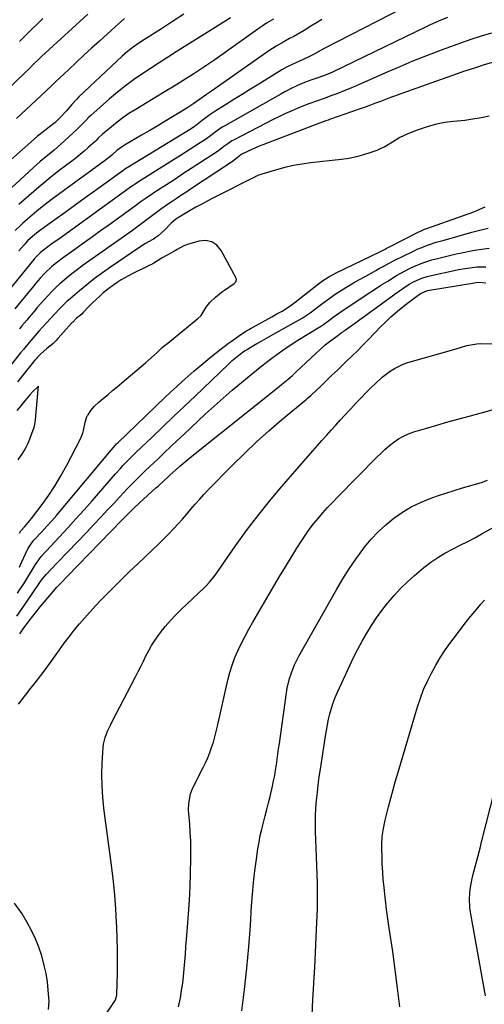
# Model space of a CAD drawing. Units: inches. Extents: x 1916097 to 1921340, y 427217 to 432529.
# Drawn here: x 1919344 to 1919567, y 431435 to 431908 of the extents above; entities that cross this region are included whole.
import ezdxf

# ---------------------------------------------------------------- set-up
doc = ezdxf.new("R2010")
doc.units = ezdxf.units.IN
doc.header["$MEASUREMENT"] = 0
doc.layers.add('7', color=7, linetype='Continuous')
doc.layers.add('8', color=7, linetype='Continuous')

msp = doc.modelspace()

# ---------------------------------------------------------------- linework, layer by layer
at = {"layer": '7', "color": 18}
for points in [[(1919534.38, 431917.18, 1794), (1919490.68, 431894.75, 1794), (1919489.73, 431894.26, 1794), (1919485.47, 431891.79, 1794), (1919484.01, 431891.03, 1794), (1919483.26, 431890.69, 1794), (1919482.89, 431890.52, 1794), (1919478.09, 431888.4, 1794), (1919475.34, 431887.12, 1794), (1919472.63, 431885.76, 1794), (1919469.98, 431884.3, 1794), (1919467.37, 431882.76, 1794), (1919458.86, 431877.51, 1794), (1919454.85, 431875.02, 1794), (1919450.84, 431872.53, 1794), (1919446.84, 431870.01, 1794), (1919442.85, 431867.49, 1794), (1919438.27, 431864.58, 1794), (1919434.94, 431862.35, 1794), (1919431.72, 431859.97, 1794), (1919428.46, 431857.42, 1794), (1919428.03, 431857.09, 1794), (1919426.31, 431855.98, 1794), (1919423.55, 431854.24, 1794), (1919422.63, 431853.67, 1794), (1919395.55, 431837.17, 1794), (1919395.03, 431836.84, 1794), (1919393.77, 431836, 1794), (1919393.53, 431835.82, 1794), (1919380.34, 431826.32, 1794), (1919375.47, 431822.8, 1794), (1919370.6, 431819.29, 1794), (1919365.73, 431815.76, 1794), (1919360.86, 431812.24, 1794), (1919353.49, 431806.9, 1794), (1919351.17, 431805.13, 1794), (1919347.75, 431802.09, 1794), (1919346.02, 431800.27, 1794), (1919343.6, 431797.35, 1794)], [(1919376.64, 431911.03, 1806), (1919354.42, 431890.7, 1806), (1919353.42, 431889.77, 1806), (1919350.17, 431886.57, 1806), (1919348.61, 431885, 1806), (1919346.31, 431882.74, 1806), (1919310.1, 431847.88, 1806)], [(1919549.66, 431909.45, 1792), (1919545.24, 431907.67, 1792), (1919541.27, 431905.91, 1792), (1919539.31, 431904.98, 1792), (1919494.7, 431883.43, 1792), (1919492.87, 431882.59, 1792), (1919490.08, 431881.46, 1792), (1919486.75, 431880.36, 1792), (1919484.37, 431879.59, 1792), (1919480.89, 431878.28, 1792), (1919477.48, 431876.83, 1792), (1919474.15, 431875.16, 1792), (1919471.48, 431873.72, 1792), (1919469.5, 431872.63, 1792), (1919465.56, 431870.44, 1792), (1919442.58, 431857.45, 1792), (1919441.37, 431856.73, 1792), (1919437.88, 431854.36, 1792), (1919435.01, 431852.15, 1792), (1919433.71, 431851.2, 1792), (1919428.93, 431848.09, 1792), (1919426.2, 431846.33, 1792), (1919423.46, 431844.57, 1792), (1919420.72, 431842.83, 1792), (1919417.96, 431841.1, 1792), (1919402.29, 431831.31, 1792), (1919401.56, 431830.84, 1792), (1919399.39, 431829.41, 1792), (1919397.97, 431828.43, 1792), (1919397.26, 431827.93, 1792), (1919396.56, 431827.42, 1792), (1919362.7, 431802.97, 1792), (1919360.11, 431801.1, 1792), (1919357.51, 431799.24, 1792), (1919353.87, 431796.5, 1792), (1919352.1, 431794.83, 1792), (1919351.39, 431794.02, 1792), (1919351.05, 431793.61, 1792), (1919350.71, 431793.2, 1792), (1919334.7, 431773.41, 1792)], [(1919422.88, 431911.01, 1802), (1919417.47, 431907.51, 1802), (1919412.05, 431904.04, 1802), (1919404.01, 431898.95, 1802), (1919401.19, 431897.11, 1802), (1919398.44, 431895.18, 1802), (1919395.78, 431893.13, 1802), (1919393.26, 431890.91, 1802), (1919372.43, 431871.3, 1802), (1919371.24, 431870.13, 1802), (1919368.99, 431867.69, 1802), (1919366.42, 431864.54, 1802), (1919363.44, 431861.35, 1802), (1919360.94, 431859.01, 1802), (1919358.26, 431856.87, 1802), (1919355.84, 431855.06, 1802), (1919352.49, 431852.36, 1802), (1919350.86, 431850.96, 1802), (1919335.45, 431837.34, 1802)], [(1919394.36, 431908.98, 1804), (1919391.32, 431906.34, 1804), (1919389.82, 431905.01, 1804), (1919382.27, 431898.18, 1804), (1919378.5, 431894.75, 1804), (1919374.75, 431891.31, 1804), (1919371.03, 431887.83, 1804), (1919367.33, 431884.34, 1804), (1919361.18, 431878.49, 1804), (1919360.56, 431877.9, 1804), (1919359.35, 431876.72, 1804), (1919356.9, 431874.37, 1804), (1919353.59, 431871.35, 1804), (1919351.63, 431869.55, 1804), (1919342.37, 431860.99, 1804)], [(1919465.91, 431908.67, 1798), (1919462.68, 431906.72, 1798), (1919460.58, 431905.34, 1798), (1919459.55, 431904.63, 1798), (1919441.14, 431891.54, 1798), (1919437.82, 431889.21, 1798), (1919434.47, 431886.91, 1798), (1919431.1, 431884.65, 1798), (1919427.71, 431882.43, 1798), (1919424.29, 431880.24, 1798), (1919420.85, 431878.07, 1798), (1919417.4, 431875.95, 1798), (1919413.93, 431873.84, 1798), (1919399.46, 431865.16, 1798), (1919396.49, 431863.28, 1798), (1919393.58, 431861.3, 1798), (1919390.78, 431859.19, 1798), (1919388.04, 431856.99, 1798), (1919383.73, 431853.35, 1798), (1919381.7, 431851.42, 1798), (1919380.72, 431850.41, 1798), (1919380.21, 431849.93, 1798), (1919376.91, 431846.97, 1798), (1919374.98, 431845.28, 1798), (1919373.02, 431843.63, 1798), (1919371.02, 431842.02, 1798), (1919368.99, 431840.45, 1798), (1919362.98, 431835.89, 1798), (1919357.99, 431831.98, 1798), (1919353.08, 431827.98, 1798), (1919348.3, 431823.83, 1798), (1919343.59, 431819.59, 1798)], [(1919355.14, 431909.02, 1808), (1919352.13, 431906.16, 1808), (1919350.28, 431904.37, 1808), (1919348.97, 431903.09, 1808), (1919346.39, 431900.51, 1808), (1919343.83, 431897.9, 1808)], [(1919489.23, 431908.48, 1796), (1919486.59, 431906.9, 1796), (1919483.97, 431905.3, 1796), (1919480.71, 431903.27, 1796), (1919478.73, 431902.08, 1796), (1919475.69, 431900.41, 1796), (1919473.65, 431899.32, 1796), (1919470.91, 431897.86, 1796), (1919467.21, 431895.75, 1796), (1919465.42, 431894.61, 1796), (1919463.66, 431893.42, 1796), (1919436.12, 431874.06, 1796), (1919433.83, 431872.46, 1796), (1919431.55, 431870.86, 1796), (1919427.6, 431868.14, 1796), (1919424.23, 431865.97, 1796), (1919418.17, 431862.23, 1796), (1919414.28, 431859.84, 1796), (1919410.37, 431857.48, 1796), (1919406.45, 431855.15, 1796), (1919402.51, 431852.84, 1796), (1919394.26, 431848.05, 1796), (1919393.33, 431847.48, 1796), (1919390.67, 431845.55, 1796), (1919388.68, 431843.84, 1796), (1919388.04, 431843.22, 1796), (1919384.61, 431840.4, 1796), (1919359.13, 431821.76, 1796), (1919355.61, 431819.09, 1796), (1919352.14, 431816.35, 1796), (1919348.77, 431813.49, 1796), (1919345.45, 431810.56, 1796), (1919344.37, 431809.57, 1796), (1919341.71, 431807.01, 1796)], [(1919590.02, 431893.52, 1788), (1919566.8, 431886.5, 1788), (1919563.66, 431885.52, 1788), (1919560.53, 431884.52, 1788), (1919557.41, 431883.47, 1788), (1919554.3, 431882.39, 1788), (1919527.16, 431872.75, 1788), (1919524.72, 431871.87, 1788), (1919522.28, 431870.98, 1788), (1919519.84, 431870.07, 1788), (1919517.41, 431869.15, 1788), (1919514.99, 431868.23, 1788), (1919512.55, 431867.32, 1788), (1919510.11, 431866.44, 1788), (1919507.66, 431865.56, 1788), (1919492.92, 431860.39, 1788), (1919492.32, 431860.18, 1788), (1919491.1, 431859.76, 1788), (1919488.07, 431858.67, 1788), (1919460.86, 431848.26, 1788), (1919459.09, 431847.55, 1788), (1919455.58, 431846.04, 1788), (1919453.85, 431845.23, 1788), (1919450.81, 431843.77, 1788), (1919450.24, 431843.43, 1788), (1919449.54, 431842.88, 1788), (1919446.09, 431840.1, 1788), (1919445.32, 431839.57, 1788), (1919426.08, 431826.91, 1788), (1919423.77, 431825.38, 1788), (1919421.46, 431823.84, 1788), (1919419.15, 431822.3, 1788), (1919416.85, 431820.75, 1788), (1919415.56, 431819.87, 1788), (1919412.3, 431817.59, 1788), (1919409.1, 431815.21, 1788), (1919405.93, 431812.81, 1788), (1919402.73, 431810.43, 1788), (1919402.08, 431809.94, 1788), (1919398.2, 431807.11, 1788), (1919394.28, 431804.33, 1788), (1919377.16, 431792.38, 1788), (1919374.41, 431790.41, 1788), (1919371.69, 431788.39, 1788), (1919369.04, 431786.29, 1788), (1919366.41, 431784.16, 1788), (1919363.28, 431781.46, 1788), (1919361.34, 431779.68, 1788), (1919359.47, 431777.83, 1788), (1919357.65, 431775.92, 1788), (1919355.87, 431773.97, 1788), (1919354.11, 431772.01, 1788), (1919352.38, 431770.02, 1788), (1919350.67, 431768.01, 1788), (1919348.5, 431765.44, 1788), (1919347.32, 431764.05, 1788), (1919344.98, 431761.26, 1788), (1919343.81, 431759.87, 1788)], [(1919569.61, 431862.1, 1786), (1919565.77, 431861.2, 1786), (1919561.88, 431860.54, 1786), (1919557.96, 431860.04, 1786), (1919552.61, 431859.54, 1786), (1919548.14, 431858.93, 1786), (1919543.72, 431858.07, 1786), (1919539.39, 431856.84, 1786), (1919535.12, 431855.35, 1786), (1919530.64, 431853.58, 1786), (1919526.79, 431851.78, 1786), (1919523.18, 431849.56, 1786), (1919519.55, 431847.35, 1786), (1919517.64, 431846.44, 1786), (1919515.68, 431845.62, 1786), (1919512.8, 431844.55, 1786), (1919509.33, 431843.4, 1786), (1919505.82, 431842.43, 1786), (1919502.25, 431841.73, 1786), (1919498.63, 431841.2, 1786), (1919483.84, 431839.6, 1786), (1919479.69, 431839.04, 1786), (1919475.57, 431838.33, 1786), (1919471.5, 431837.39, 1786), (1919467.45, 431836.31, 1786), (1919460.43, 431834.22, 1786), (1919458.44, 431833.48, 1786), (1919457.47, 431833.03, 1786), (1919456.99, 431832.8, 1786), (1919456.51, 431832.56, 1786), (1919437.17, 431822.8, 1786), (1919434.33, 431821.33, 1786), (1919431.5, 431819.82, 1786), (1919428.71, 431818.26, 1786), (1919425.94, 431816.66, 1786), (1919421.83, 431814.24, 1786), (1919421.13, 431813.82, 1786), (1919419.08, 431812.47, 1786), (1919416.56, 431810.4, 1786), (1919413.67, 431807.42, 1786), (1919410.54, 431804.45, 1786), (1919409.1, 431803.5, 1786), (1919408.08, 431802.82, 1786), (1919407.57, 431802.53, 1786), (1919404.43, 431800.78, 1786), (1919401.15, 431798.71, 1786), (1919387.63, 431789.47, 1786), (1919383.78, 431786.74, 1786), (1919379.98, 431783.94, 1786), (1919376.27, 431781.01, 1786), (1919372.63, 431778.02, 1786), (1919368.22, 431774.27, 1786), (1919366.84, 431773.06, 1786), (1919364.19, 431770.54, 1786), (1919362.91, 431769.22, 1786), (1919356.8, 431762.69, 1786), (1919354.72, 431760.43, 1786), (1919353.36, 431758.89, 1786), (1919351.34, 431756.57, 1786), (1919348.46, 431753.22, 1786), (1919345.7, 431749.9, 1786), (1919344.35, 431748.22, 1786), (1919321.55, 431719.72, 1786)], [(1919343.88, 431645.27, 1786), (1919344.24, 431646.03, 1786), (1919347.56, 431653.35, 1786), (1919347.87, 431654, 1786), (1919349.41, 431656.47, 1786), (1919350.32, 431657.6, 1786), (1919350.8, 431658.15, 1786), (1919354.64, 431662.29, 1786), (1919357.03, 431664.91, 1786), (1919359.4, 431667.56, 1786), (1919361.72, 431670.25, 1786), (1919364.02, 431672.96, 1786), (1919387.85, 431701.55, 1786), (1919389.84, 431703.78, 1786), (1919390.68, 431704.64, 1786), (1919391.11, 431705.06, 1786), (1919413.8, 431726.76, 1786), (1919416.53, 431729.35, 1786), (1919419.28, 431731.92, 1786), (1919422.05, 431734.46, 1786), (1919424.84, 431736.98, 1786), (1919427.66, 431739.47, 1786), (1919430.52, 431741.91, 1786), (1919433.42, 431744.3, 1786), (1919436.36, 431746.65, 1786), (1919440.86, 431750.17, 1786), (1919444.41, 431752.87, 1786), (1919446.21, 431754.18, 1786), (1919448.02, 431755.48, 1786), (1919450.33, 431757.09, 1786), (1919453.07, 431758.88, 1786), (1919454.48, 431759.71, 1786), (1919455.2, 431760.12, 1786), (1919455.91, 431760.51, 1786), (1919465.15, 431765.56, 1786), (1919467.66, 431766.95, 1786), (1919470.14, 431768.38, 1786), (1919473.91, 431770.75, 1786), (1919475.19, 431771.68, 1786), (1919475.82, 431772.16, 1786), (1919476.45, 431772.65, 1786), (1919487.61, 431781.45, 1786), (1919489.55, 431782.89, 1786), (1919492.6, 431784.84, 1786), (1919494.72, 431786, 1786), (1919495.8, 431786.55, 1786), (1919517.08, 431796.88, 1786), (1919519.65, 431798.17, 1786), (1919520.68, 431798.7, 1786), (1919521.19, 431798.96, 1786), (1919534.92, 431806.04, 1786), (1919537.55, 431807.25, 1786), (1919538.63, 431807.67, 1786), (1919539.18, 431807.87, 1786), (1919562.25, 431816.11, 1786), (1919563.81, 431816.63, 1786), (1919567.75, 431818.43, 1786)], [(1919342.9, 431632.69, 1788), (1919344.4, 431634.94, 1788), (1919345.86, 431637.22, 1788), (1919347.85, 431640.4, 1788), (1919349.59, 431643.27, 1788), (1919351.57, 431646.59, 1788), (1919354.29, 431650.34, 1788), (1919355.81, 431652.09, 1788), (1919356.59, 431652.95, 1788), (1919363.04, 431659.8, 1788), (1919367.04, 431664.09, 1788), (1919371, 431668.42, 1788), (1919374.91, 431672.79, 1788), (1919378.78, 431677.2, 1788), (1919389.97, 431690.07, 1788), (1919392.34, 431692.73, 1788), (1919393.55, 431694.04, 1788), (1919396.02, 431696.62, 1788), (1919398.55, 431699.14, 1788), (1919399.83, 431700.38, 1788), (1919407.59, 431707.77, 1788), (1919412.77, 431712.7, 1788), (1919417.94, 431717.62, 1788), (1919423.1, 431722.56, 1788), (1919428.27, 431727.49, 1788), (1919444.19, 431742.7, 1788), (1919446.18, 431744.54, 1788), (1919449.25, 431747.13, 1788), (1919452.1, 431749.19, 1788), (1919453.29, 431749.94, 1788), (1919453.89, 431750.3, 1788), (1919458.04, 431752.74, 1788), (1919460.3, 431754.05, 1788), (1919463.73, 431755.97, 1788), (1919466.01, 431757.25, 1788), (1919467.16, 431757.89, 1788), (1919479.73, 431764.95, 1788), (1919482.15, 431766.48, 1788), (1919483.08, 431767.15, 1788), (1919483.54, 431767.49, 1788), (1919487.77, 431770.75, 1788), (1919490.37, 431772.69, 1788), (1919492.99, 431774.59, 1788), (1919495.67, 431776.41, 1788), (1919498.62, 431778.35, 1788), (1919501.5, 431780.14, 1788), (1919504.4, 431781.89, 1788), (1919507.34, 431783.57, 1788), (1919510.3, 431785.21, 1788), (1919515.26, 431787.9, 1788), (1919516.83, 431788.75, 1788), (1919518.41, 431789.61, 1788), (1919521.56, 431791.35, 1788), (1919524.72, 431793.05, 1788), (1919527.94, 431794.65, 1788), (1919533.31, 431797.22, 1788), (1919535.09, 431798.04, 1788), (1919536.88, 431798.81, 1788), (1919540.53, 431800.19, 1788), (1919544.24, 431801.41, 1788), (1919547.99, 431802.52, 1788), (1919561.34, 431806.27, 1788), (1919562.64, 431806.62, 1788), (1919566.54, 431807.57, 1788), (1919569.14, 431808.23, 1788)], [(1919343.77, 431661.53, 1784), (1919344.48, 431662.67, 1784), (1919346.36, 431664.79, 1784), (1919348.05, 431666.72, 1784), (1919348.86, 431667.71, 1784), (1919349.65, 431668.72, 1784), (1919354.72, 431675.43, 1784), (1919357.92, 431679.88, 1784), (1919360.95, 431684.43, 1784), (1919363.75, 431689.13, 1784), (1919366.39, 431693.93, 1784), (1919373.13, 431706.94, 1784), (1919374.27, 431709.6, 1784), (1919374.68, 431710.98, 1784), (1919375.45, 431714.75, 1784), (1919376.1, 431717.17, 1784), (1919376.52, 431718.11, 1784), (1919376.79, 431718.55, 1784), (1919378.13, 431720.48, 1784), (1919379.9, 431722.69, 1784), (1919381.96, 431724.64, 1784), (1919384.19, 431726.47, 1784), (1919386.41, 431728.3, 1784), (1919388.61, 431730.13, 1784), (1919390.82, 431731.97, 1784), (1919393.02, 431733.82, 1784), (1919404.51, 431743.52, 1784), (1919405.91, 431744.72, 1784), (1919408.64, 431747.2, 1784), (1919409.98, 431748.47, 1784), (1919412.46, 431750.86, 1784), (1919413.37, 431751.67, 1784), (1919415.12, 431752.98, 1784), (1919416.08, 431753.75, 1784), (1919428.62, 431764, 1784), (1919428.83, 431764.16, 1784), (1919429.44, 431764.65, 1784), (1919431.16, 431766.23, 1784), (1919433.54, 431770.18, 1784), (1919435.32, 431772.43, 1784), (1919438.17, 431775.12, 1784), (1919440.95, 431777.37, 1784), (1919442.4, 431778.42, 1784), (1919447.01, 431781.62, 1784), (1919447.32, 431781.87, 1784), (1919447.85, 431782.47, 1784), (1919448.23, 431783.53, 1784), (1919448.05, 431784.25, 1784), (1919440.88, 431797.52, 1784), (1919438.72, 431799.99, 1784), (1919436.25, 431801.69, 1784), (1919433.3, 431802.24, 1784), (1919430.03, 431802.02, 1784), (1919424.55, 431800.4, 1784), (1919422.83, 431799.76, 1784), (1919419.64, 431797.96, 1784), (1919418.04, 431797.05, 1784), (1919412.77, 431794.15, 1784), (1919411.97, 431793.7, 1784), (1919408.49, 431791.43, 1784), (1919406.96, 431790.56, 1784), (1919406.57, 431790.36, 1784), (1919398.08, 431786.23, 1784), (1919396.26, 431785.3, 1784), (1919392.71, 431783.31, 1784), (1919390.75, 431782.09, 1784), (1919389.17, 431781.03, 1784), (1919386.12, 431778.75, 1784), (1919384.1, 431777.07, 1784), (1919382.4, 431775.56, 1784), (1919379.11, 431772.44, 1784), (1919377.52, 431770.83, 1784), (1919374.3, 431767.46, 1784), (1919373.94, 431767.1, 1784), (1919372.96, 431766.25, 1784), (1919371.22, 431764.87, 1784), (1919369.42, 431763.07, 1784), (1919369.07, 431762.69, 1784), (1919368.9, 431762.5, 1784), (1919362.46, 431755.29, 1784), (1919362.3, 431755.11, 1784), (1919361.47, 431754.22, 1784), (1919359.9, 431752.65, 1784), (1919356.94, 431750.31, 1784), (1919353.87, 431747.7, 1784), (1919352.48, 431746.24, 1784), (1919351.82, 431745.47, 1784), (1919351.18, 431744.7, 1784), (1919342.92, 431734.34, 1784)], [(1919343.93, 431613.26, 1792), (1919345.63, 431615.57, 1792), (1919348.54, 431619.47, 1792), (1919350.27, 431621.74, 1792), (1919352.02, 431623.98, 1792), (1919353.83, 431626.18, 1792), (1919355.66, 431628.36, 1792), (1919361.86, 431635.56, 1792), (1919363.65, 431637.55, 1792), (1919366.75, 431640.76, 1792), (1919393.21, 431668, 1792), (1919394.23, 431669.04, 1792), (1919396.27, 431671.12, 1792), (1919398.34, 431673.17, 1792), (1919401.53, 431676.16, 1792), (1919409.47, 431683.37, 1792), (1919410.45, 431684.26, 1792), (1919413.38, 431686.95, 1792), (1919415.34, 431688.74, 1792), (1919416.32, 431689.63, 1792), (1919419.05, 431692.1, 1792), (1919420.92, 431693.76, 1792), (1919422.82, 431695.4, 1792), (1919424.74, 431697, 1792), (1919426.68, 431698.58, 1792), (1919468.77, 431732.12, 1792), (1919469.84, 431732.98, 1792), (1919473, 431735.62, 1792), (1919475.07, 431737.43, 1792), (1919476.09, 431738.35, 1792), (1919477.1, 431739.27, 1792), (1919490.9, 431752.06, 1792), (1919492.87, 431753.76, 1792), (1919496.92, 431756.67, 1792), (1919498.53, 431757.83, 1792), (1919499.57, 431758.6, 1792), (1919500.09, 431758.98, 1792), (1919500.62, 431759.35, 1792), (1919504.89, 431762.38, 1792), (1919507.55, 431764.27, 1792), (1919510.2, 431766.17, 1792), (1919512.84, 431768.09, 1792), (1919515.47, 431770.02, 1792), (1919520.35, 431773.62, 1792), (1919523.22, 431775.73, 1792), (1919524.67, 431776.77, 1792), (1919525.41, 431777.28, 1792), (1919526.14, 431777.78, 1792), (1919531.28, 431781.22, 1792), (1919533.57, 431782.6, 1792), (1919537.24, 431784.24, 1792), (1919539.79, 431785.04, 1792), (1919541.1, 431785.36, 1792), (1919552.84, 431787.9, 1792), (1919554.99, 431788.34, 1792), (1919559.32, 431789.06, 1792), (1919563.68, 431789.55, 1792), (1919568.05, 431789.69, 1792)], [(1919343.37, 431579.4, 1794), (1919346.03, 431582.87, 1794), (1919347.36, 431584.59, 1794), (1919348.7, 431586.29, 1794), (1919351.41, 431589.68, 1794), (1919354.1, 431593.09, 1794), (1919356.68, 431596.58, 1794), (1919363.07, 431605.54, 1794), (1919365.38, 431608.7, 1794), (1919367.74, 431611.83, 1794), (1919370.17, 431614.9, 1794), (1919372.65, 431617.93, 1794), (1919375.2, 431620.9, 1794), (1919377.79, 431623.84, 1794), (1919380.45, 431626.71, 1794), (1919383.16, 431629.53, 1794), (1919385.26, 431631.68, 1794), (1919389.07, 431635.52, 1794), (1919392.91, 431639.34, 1794), (1919396.8, 431643.11, 1794), (1919400.71, 431646.86, 1794), (1919407.99, 431653.74, 1794), (1919410.45, 431656.1, 1794), (1919412.88, 431658.49, 1794), (1919415.27, 431660.92, 1794), (1919418.02, 431663.79, 1794), (1919420.15, 431666.07, 1794), (1919422.24, 431668.38, 1794), (1919424.28, 431670.73, 1794), (1919426.29, 431673.11, 1794), (1919428.31, 431675.49, 1794), (1919430.37, 431677.83, 1794), (1919432.48, 431680.11, 1794), (1919434.63, 431682.37, 1794), (1919446.29, 431694.28, 1794), (1919451.99, 431699.93, 1794), (1919457.8, 431705.45, 1794), (1919463.77, 431710.8, 1794), (1919469.85, 431716.02, 1794), (1919481.48, 431725.71, 1794), (1919482.19, 431726.3, 1794), (1919483.91, 431727.83, 1794), (1919484.24, 431728.14, 1794), (1919488.84, 431732.49, 1794), (1919491.46, 431734.99, 1794), (1919494.09, 431737.48, 1794), (1919496.71, 431739.98, 1794), (1919499.33, 431742.49, 1794), (1919500.97, 431744.06, 1794), (1919503.65, 431746.66, 1794), (1919506.3, 431749.27, 1794), (1919508.92, 431751.92, 1794), (1919511.53, 431754.59, 1794), (1919517.78, 431761.08, 1794), (1919519.3, 431762.61, 1794), (1919522.43, 431765.56, 1794), (1919525.54, 431768.27, 1794), (1919529.18, 431771.2, 1794), (1919534.26, 431775.06, 1794), (1919534.85, 431775.5, 1794), (1919536.63, 431776.78, 1794), (1919539.98, 431778.27, 1794), (1919562.59, 431781.94, 1794), (1919563.27, 431782.04, 1794), (1919564.64, 431782.2, 1794), (1919568.03, 431781.97, 1794)], [(1919361.12, 431394.36, 1796), (1919389.51, 431436.53, 1796), (1919389.98, 431437.32, 1796), (1919390.67, 431439.48, 1796), (1919390.71, 431439.93, 1796), (1919390.94, 431450.12, 1796), (1919391.01, 431455.67, 1796), (1919391, 431461.22, 1796), (1919390.87, 431466.76, 1796), (1919390.66, 431472.31, 1796), (1919390.55, 431474.42, 1796), (1919390.15, 431481.02, 1796), (1919389.64, 431487.6, 1796), (1919388.97, 431494.17, 1796), (1919388.19, 431500.73, 1796), (1919384.44, 431529.34, 1796), (1919383.88, 431534.74, 1796), (1919383.53, 431540.15, 1796), (1919383.49, 431545.57, 1796), (1919383.65, 431551, 1796), (1919384.1, 431558.6, 1796), (1919384.27, 431560.21, 1796), (1919385, 431563.35, 1796), (1919386.19, 431566.38, 1796), (1919387.57, 431569.33, 1796), (1919388.31, 431570.79, 1796), (1919399.63, 431592.5, 1796), (1919400.92, 431595.02, 1796), (1919402.2, 431597.55, 1796), (1919403.45, 431600.09, 1796), (1919404.67, 431602.65, 1796), (1919405.96, 431605.16, 1796), (1919407.34, 431607.62, 1796), (1919408.88, 431609.98, 1796), (1919410.51, 431612.29, 1796), (1919411.62, 431613.77, 1796), (1919413.95, 431616.71, 1796), (1919416.38, 431619.56, 1796), (1919418.95, 431622.29, 1796), (1919421.61, 431624.93, 1796), (1919432.77, 431635.47, 1796), (1919433.6, 431636.29, 1796), (1919435.18, 431637.99, 1796), (1919437.37, 431640.72, 1796), (1919438.74, 431642.6, 1796), (1919447.73, 431655.49, 1796), (1919453, 431662.8, 1796), (1919458.43, 431670, 1796), (1919464.08, 431677.02, 1796), (1919469.88, 431683.92, 1796), (1919484.89, 431701.21, 1796), (1919487.06, 431703.69, 1796), (1919489.25, 431706.16, 1796), (1919491.45, 431708.61, 1796), (1919493.66, 431711.05, 1796), (1919495.89, 431713.48, 1796), (1919498.11, 431715.91, 1796), (1919500.34, 431718.33, 1796), (1919502.58, 431720.76, 1796), (1919503.18, 431721.41, 1796), (1919505.63, 431724.03, 1796), (1919508.09, 431726.63, 1796), (1919510.59, 431729.2, 1796), (1919513.11, 431731.75, 1796), (1919514.81, 431733.44, 1796), (1919518.31, 431736.65, 1796), (1919522.08, 431739.54, 1796), (1919524.09, 431740.79, 1796), (1919528.33, 431742.81, 1796), (1919530.57, 431743.57, 1796), (1919552.66, 431749.85, 1796), (1919555.82, 431750.78, 1796), (1919558.96, 431751.75, 1796), (1919563.76, 431752.65, 1796), (1919565.39, 431752.71, 1796), (1919570.96, 431752.66, 1796)], [(1919343.28, 431696.81, 1782), (1919345.03, 431699.39, 1782), (1919346.61, 431702.05, 1782), (1919347.96, 431704.84, 1782), (1919349.16, 431707.72, 1782), (1919350.45, 431711.27, 1782), (1919350.82, 431712.44, 1782), (1919351.35, 431714.85, 1782), (1919351.51, 431716.07, 1782), (1919352.77, 431730.72, 1782), (1919352.8, 431730.97, 1782), (1919352.86, 431731.47, 1782), (1919352.9, 431731.71, 1782), (1919352.99, 431732.21, 1782), (1919352.72, 431731.98, 1782), (1919350.21, 431729.74, 1782), (1919348.76, 431728.15, 1782), (1919346.41, 431725.27, 1782), (1919344.46, 431722.86, 1782), (1919342.54, 431720.51, 1782)], [(1919420.36, 431433.89, 1798), (1919421.25, 431438.26, 1798), (1919421.81, 431441.73, 1798), (1919422.31, 431445.21, 1798), (1919422.7, 431448.7, 1798), (1919423.04, 431452.2, 1798), (1919423.32, 431455.71, 1798), (1919423.6, 431459.22, 1798), (1919423.89, 431462.72, 1798), (1919424.18, 431466.23, 1798), (1919424.68, 431472.18, 1798), (1919425.16, 431478.66, 1798), (1919425.56, 431485.15, 1798), (1919425.84, 431491.64, 1798), (1919426.04, 431498.14, 1798), (1919426.2, 431505.34, 1798), (1919426.23, 431509.45, 1798), (1919426.17, 431513.57, 1798), (1919425.97, 431517.68, 1798), (1919425.69, 431521.78, 1798), (1919425.27, 431526.82, 1798), (1919425.18, 431528.4, 1798), (1919425.26, 431531.57, 1798), (1919426.09, 431536.22, 1798), (1919427.27, 431539.14, 1798), (1919432.17, 431548.87, 1798), (1919433.31, 431551.25, 1798), (1919434.38, 431553.66, 1798), (1919435.34, 431556.12, 1798), (1919436.24, 431558.6, 1798), (1919437.05, 431561.12, 1798), (1919437.8, 431563.65, 1798), (1919438.47, 431566.2, 1798), (1919439.09, 431568.77, 1798), (1919444.03, 431590.88, 1798), (1919444.99, 431594.57, 1798), (1919446.09, 431598.2, 1798), (1919447.43, 431601.76, 1798), (1919448.93, 431605.27, 1798), (1919450.59, 431608.71, 1798), (1919452.31, 431612.12, 1798), (1919454.13, 431615.47, 1798), (1919456.02, 431618.8, 1798), (1919466.21, 431636.19, 1798), (1919468.92, 431640.78, 1798), (1919471.67, 431645.35, 1798), (1919474.45, 431649.9, 1798), (1919477.26, 431654.43, 1798), (1919479.26, 431657.65, 1798), (1919481.15, 431660.52, 1798), (1919483.12, 431663.33, 1798), (1919485.21, 431666.05, 1798), (1919487.38, 431668.71, 1798), (1919489.64, 431671.3, 1798), (1919491.94, 431673.85, 1798), (1919494.29, 431676.36, 1798), (1919496.68, 431678.83, 1798), (1919515.81, 431698.21, 1798), (1919517.75, 431700.1, 1798), (1919519.74, 431701.94, 1798), (1919521.8, 431703.69, 1798), (1919523.92, 431705.39, 1798), (1919526.13, 431706.91, 1798), (1919528.44, 431708.25, 1798), (1919530.88, 431709.34, 1798), (1919533.41, 431710.24, 1798), (1919539.03, 431711.91, 1798), (1919544.45, 431713.5, 1798), (1919549.88, 431715.06, 1798), (1919555.31, 431716.58, 1798), (1919560.76, 431718.07, 1798), (1919571.07, 431720.85, 1798)], [(1919484.59, 431429.83, 1802), (1919484.93, 431437.39, 1802), (1919485.36, 431444.96, 1802), (1919485.39, 431445.54, 1802), (1919485.83, 431452.81, 1802), (1919486.22, 431460.08, 1802), (1919486.56, 431467.36, 1802), (1919486.85, 431474.64, 1802), (1919487.08, 431480.81, 1802), (1919487.18, 431485.01, 1802), (1919487.21, 431489.2, 1802), (1919487.14, 431493.39, 1802), (1919487, 431497.59, 1802), (1919486.82, 431501.78, 1802), (1919486.64, 431505.97, 1802), (1919486.49, 431510.17, 1802), (1919486.34, 431514.36, 1802), (1919486.22, 431518.09, 1802), (1919486.17, 431521.86, 1802), (1919486.21, 431525.62, 1802), (1919486.4, 431529.39, 1802), (1919486.68, 431533.14, 1802), (1919487.07, 431536.89, 1802), (1919487.5, 431540.64, 1802), (1919487.99, 431544.38, 1802), (1919488.52, 431548.11, 1802), (1919490.94, 431564.03, 1802), (1919491.39, 431566.74, 1802), (1919491.9, 431569.45, 1802), (1919492.49, 431572.13, 1802), (1919493.13, 431574.8, 1802), (1919493.88, 431577.45, 1802), (1919494.73, 431580.05, 1802), (1919495.71, 431582.61, 1802), (1919496.79, 431585.14, 1802), (1919502.62, 431597.9, 1802), (1919504.51, 431601.86, 1802), (1919506.49, 431605.78, 1802), (1919508.6, 431609.63, 1802), (1919510.79, 431613.44, 1802), (1919513.12, 431617.16, 1802), (1919515.55, 431620.82, 1802), (1919518.12, 431624.38, 1802), (1919520.78, 431627.87, 1802), (1919521.04, 431628.19, 1802), (1919524.01, 431631.7, 1802), (1919527.11, 431635.07, 1802), (1919530.41, 431638.25, 1802), (1919533.84, 431641.31, 1802), (1919538.34, 431645.06, 1802), (1919541.58, 431647.58, 1802), (1919544.93, 431649.92, 1802), (1919548.44, 431652.02, 1802), (1919552.06, 431653.96, 1802), (1919555.75, 431655.79, 1802), (1919559.42, 431657.66, 1802), (1919563.06, 431659.58, 1802), (1919566.69, 431661.53, 1802), (1919581.01, 431669.37, 1802)], [(1919526.67, 431433.89, 1804), (1919525.68, 431442.8, 1804), (1919524.54, 431451.68, 1804), (1919523.3, 431460.55, 1804), (1919521.64, 431471.69, 1804), (1919521, 431476.19, 1804), (1919520.39, 431480.7, 1804), (1919519.84, 431485.21, 1804), (1919519.32, 431489.73, 1804), (1919519.15, 431491.36, 1804), (1919518.79, 431495.07, 1804), (1919518.5, 431498.79, 1804), (1919518.3, 431502.52, 1804), (1919518.16, 431506.25, 1804), (1919518.08, 431509.7, 1804), (1919518.08, 431511.7, 1804), (1919518.31, 431515.7, 1804), (1919518.84, 431519.67, 1804), (1919519.62, 431523.6, 1804), (1919520.1, 431525.55, 1804), (1919521.27, 431530.03, 1804), (1919522.38, 431534.2, 1804), (1919523.52, 431538.37, 1804), (1919524.71, 431542.52, 1804), (1919525.91, 431546.67, 1804), (1919535.24, 431578.13, 1804), (1919536.62, 431582.3, 1804), (1919538.16, 431586.42, 1804), (1919539.95, 431590.43, 1804), (1919541.9, 431594.37, 1804), (1919544.05, 431598.21, 1804), (1919546.32, 431601.98, 1804), (1919548.75, 431605.65, 1804), (1919551.29, 431609.24, 1804), (1919554.4, 431613.43, 1804), (1919557.12, 431617.01, 1804), (1919559.9, 431620.54, 1804), (1919562.78, 431623.99, 1804), (1919565.72, 431627.4, 1804), (1919567.47, 431629.37, 1804)], [(1919567.84, 431439.15, 1806), (1919560.76, 431479.34, 1806), (1919560.46, 431481.55, 1806), (1919560.26, 431485.99, 1806), (1919560.6, 431490.45, 1806), (1919561.36, 431494.85, 1806), (1919561.87, 431497.02, 1806), (1919564.84, 431508.37, 1806), (1919565.3, 431510.18, 1806), (1919566.2, 431513.81, 1806), (1919566.65, 431515.62, 1806), (1919575.25, 431549.42, 1806)], [(1919357.83, 431432.67, 1794), (1919358.12, 431436.6, 1794), (1919357.68, 431441.94, 1794), (1919357.23, 431445.93, 1794), (1919356.62, 431449.88, 1794), (1919355.75, 431453.79, 1794), (1919354.51, 431458.37, 1794), (1919353.11, 431462.51, 1794), (1919351.52, 431466.57, 1794), (1919349.64, 431470.51, 1794), (1919347.56, 431474.36, 1794), (1919345.1, 431478.58, 1794), (1919341.37, 431483.77, 1794)]]:
    msp.add_polyline3d(points, dxfattribs=at)
at = {"layer": '8', "color": 18}
for points in [[(1919445.31, 431909.26, 1800), (1919443.13, 431907.88, 1800), (1919419.21, 431892.92, 1800), (1919415.06, 431890.3, 1800), (1919410.93, 431887.66, 1800), (1919406.81, 431885, 1800), (1919402.71, 431882.31, 1800), (1919398.68, 431879.52, 1800), (1919394.74, 431876.62, 1800), (1919390.93, 431873.56, 1800), (1919387.2, 431870.39, 1800), (1919378.1, 431862.3, 1800), (1919377.23, 431861.51, 1800), (1919375.53, 431859.85, 1800), (1919373.9, 431858.14, 1800), (1919371.36, 431855.66, 1800), (1919363.69, 431848.6, 1800), (1919362.09, 431847.16, 1800), (1919360.47, 431845.75, 1800), (1919357.16, 431843, 1800), (1919353.85, 431840.27, 1800), (1919352.23, 431838.85, 1800), (1919350.63, 431837.42, 1800), (1919329.37, 431817.98, 1800)], [(1919570.88, 431902.03, 1790), (1919565.88, 431900.5, 1790), (1919560.9, 431898.88, 1790), (1919555.94, 431897.21, 1790), (1919551.01, 431895.45, 1790), (1919546.1, 431893.62, 1790), (1919544.16, 431892.89, 1790), (1919538.32, 431890.6, 1790), (1919532.5, 431888.26, 1790), (1919526.72, 431885.82, 1790), (1919520.96, 431883.33, 1790), (1919508.36, 431877.73, 1790), (1919505.41, 431876.45, 1790), (1919502.44, 431875.2, 1790), (1919499.45, 431874, 1790), (1919496.45, 431872.83, 1790), (1919494.09, 431871.94, 1790), (1919490.41, 431870.59, 1790), (1919486.7, 431869.32, 1790), (1919483, 431868.02, 1790), (1919481.17, 431867.31, 1790), (1919477.3, 431865.73, 1790), (1919474.47, 431864.52, 1790), (1919471.67, 431863.27, 1790), (1919468.9, 431861.94, 1790), (1919466.16, 431860.57, 1790), (1919446.73, 431850.55, 1790), (1919446.02, 431850.16, 1790), (1919443.98, 431848.82, 1790), (1919442.17, 431847.4, 1790), (1919439.51, 431845.38, 1790), (1919430.38, 431839.41, 1790), (1919426.42, 431836.83, 1790), (1919422.46, 431834.25, 1790), (1919418.49, 431831.67, 1790), (1919414.52, 431829.1, 1790), (1919408.98, 431825.52, 1790), (1919407.78, 431824.74, 1790), (1919404.25, 431822.32, 1790), (1919401.93, 431820.66, 1790), (1919399.61, 431819, 1790), (1919386.75, 431809.7, 1790), (1919382.85, 431806.88, 1790), (1919378.94, 431804.08, 1790), (1919375.03, 431801.29, 1790), (1919371.11, 431798.5, 1790), (1919366.58, 431795.29, 1790), (1919364.93, 431794.1, 1790), (1919361.71, 431791.62, 1790), (1919359.46, 431789.76, 1790), (1919355.97, 431786.52, 1790), (1919353.81, 431784.17, 1790), (1919351.73, 431781.77, 1790), (1919350.71, 431780.54, 1790), (1919341.57, 431769.44, 1790)], [(1919342.52, 431621.69, 1790), (1919344.02, 431623.78, 1790), (1919345.49, 431625.88, 1790), (1919346.95, 431628, 1790), (1919353.69, 431637.89, 1790), (1919354.78, 431639.42, 1790), (1919356.76, 431641.83, 1790), (1919359.12, 431644.31, 1790), (1919362.34, 431647.69, 1790), (1919376.36, 431662.31, 1790), (1919379.66, 431665.76, 1790), (1919382.94, 431669.24, 1790), (1919386.2, 431672.73, 1790), (1919389.45, 431676.24, 1790), (1919391.93, 431678.93, 1790), (1919393.94, 431681.09, 1790), (1919395.97, 431683.22, 1790), (1919398.03, 431685.33, 1790), (1919400.1, 431687.42, 1790), (1919402.21, 431689.49, 1790), (1919404.32, 431691.55, 1790), (1919406.45, 431693.59, 1790), (1919408.59, 431695.62, 1790), (1919410.46, 431697.39, 1790), (1919413.55, 431700.29, 1790), (1919416.64, 431703.19, 1790), (1919419.73, 431706.1, 1790), (1919422.82, 431709, 1790), (1919433.19, 431718.75, 1790), (1919437.45, 431722.67, 1790), (1919441.76, 431726.55, 1790), (1919446.15, 431730.33, 1790), (1919450.59, 431734.06, 1790), (1919455.99, 431738.52, 1790), (1919459.57, 431741.4, 1790), (1919463.21, 431744.21, 1790), (1919465.13, 431745.66, 1790), (1919468.66, 431748.25, 1790), (1919470.43, 431749.53, 1790), (1919474.04, 431752, 1790), (1919477.74, 431754.34, 1790), (1919488.33, 431760.8, 1790), (1919488.62, 431760.98, 1790), (1919490.06, 431761.93, 1790), (1919490.61, 431762.34, 1790), (1919493.16, 431764.26, 1790), (1919494.72, 431765.42, 1790), (1919497.88, 431767.67, 1790), (1919499.49, 431768.76, 1790), (1919512.24, 431777.29, 1790), (1919513.31, 431778, 1790), (1919515.47, 431779.39, 1790), (1919517.64, 431780.75, 1790), (1919519.82, 431782.1, 1790), (1919520.91, 431782.77, 1790), (1919525.17, 431785.4, 1790), (1919527.18, 431786.59, 1790), (1919531.3, 431788.77, 1790), (1919533.41, 431789.77, 1790), (1919537.73, 431791.52, 1790), (1919542.18, 431792.93, 1790), (1919544.12, 431793.47, 1790), (1919547.35, 431794.33, 1790), (1919550.6, 431795.14, 1790), (1919553.86, 431795.88, 1790), (1919557.13, 431796.58, 1790), (1919560.19, 431797.19, 1790), (1919562.56, 431797.63, 1790), (1919567.33, 431798.32, 1790), (1919569.73, 431798.58, 1790)], [(1919450.68, 431432.02, 1800), (1919452.02, 431442.25, 1800), (1919453.2, 431452.49, 1800), (1919454.13, 431462.76, 1800), (1919454.89, 431473.05, 1800), (1919455.46, 431482.26, 1800), (1919455.88, 431487.95, 1800), (1919456.4, 431493.62, 1800), (1919457.05, 431499.29, 1800), (1919457.8, 431504.94, 1800), (1919458.51, 431509.81, 1800), (1919459.03, 431513.01, 1800), (1919459.64, 431516.2, 1800), (1919460.36, 431519.35, 1800), (1919461.17, 431522.49, 1800), (1919462.02, 431525.63, 1800), (1919462.84, 431528.77, 1800), (1919463.61, 431531.92, 1800), (1919464.37, 431535.08, 1800), (1919465.49, 431539.93, 1800), (1919466.04, 431542.48, 1800), (1919466.55, 431545.04, 1800), (1919466.99, 431547.61, 1800), (1919467.38, 431550.19, 1800), (1919467.74, 431552.78, 1800), (1919468.1, 431555.37, 1800), (1919468.46, 431557.95, 1800), (1919468.82, 431560.54, 1800), (1919472.21, 431584.76, 1800), (1919472.6, 431587.09, 1800), (1919473.69, 431591.67, 1800), (1919475.2, 431596.14, 1800), (1919476.09, 431598.32, 1800), (1919478.21, 431602.53, 1800), (1919496.36, 431634.75, 1800), (1919499.26, 431639.65, 1800), (1919502.3, 431644.46, 1800), (1919505.54, 431649.14, 1800), (1919508.91, 431653.73, 1800), (1919509.76, 431654.83, 1800), (1919512.95, 431658.66, 1800), (1919516.34, 431662.31, 1800), (1919520, 431665.67, 1800), (1919523.85, 431668.84, 1800), (1919527.95, 431671.67, 1800), (1919532.2, 431674.22, 1800), (1919536.67, 431676.37, 1800), (1919541.28, 431678.24, 1800), (1919544.79, 431679.48, 1800), (1919548.78, 431680.83, 1800), (1919552.8, 431682.13, 1800), (1919556.84, 431683.34, 1800), (1919560.9, 431684.49, 1800), (1919563.06, 431685.08, 1800), (1919566.01, 431686.01, 1800), (1919568.89, 431687.09, 1800)]]:
    msp.add_polyline3d(points, dxfattribs=at)

doc.saveas('drawing.dxf')
